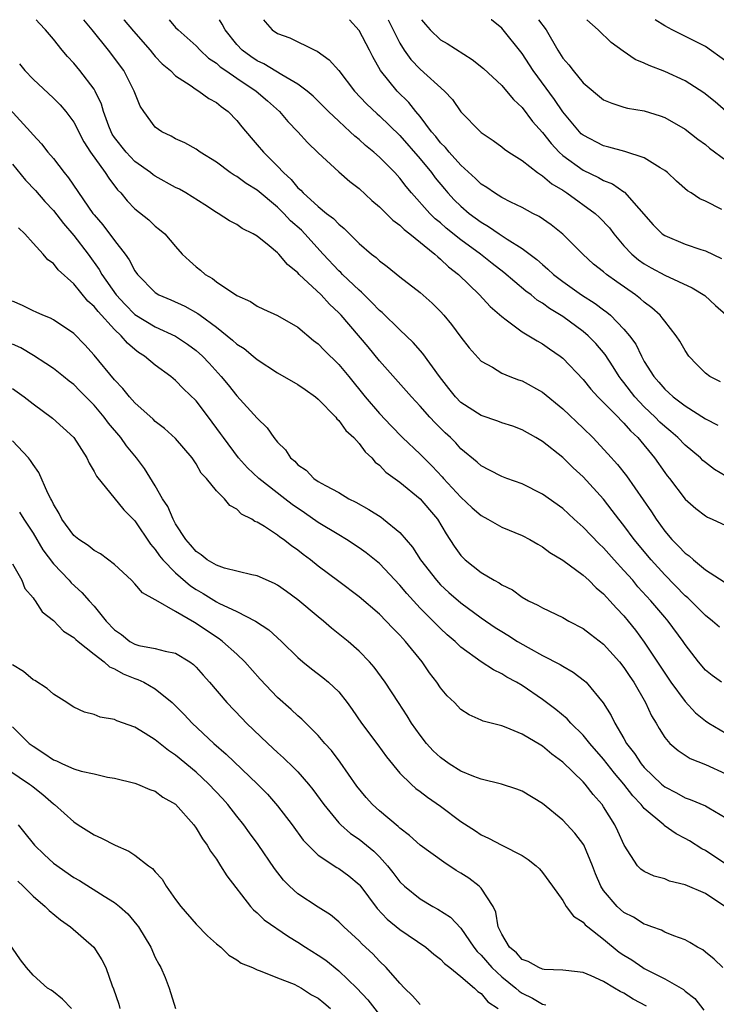
# Model space of a CAD drawing. Units: inches. Extents: x 2619000 to 2622000, y 1500000 to 1503000.
# Drawn here: x 2619588 to 2619656, y 1502903 to 1503000 of the extents above; entities that cross this region are included whole.
import ezdxf

# ---------------------------------------------------------------- set-up
doc = ezdxf.new("R2010")
doc.units = ezdxf.units.IN
doc.header["$MEASUREMENT"] = 0
doc.layers.add('LD26191500_2ft', color=99, linetype='Continuous')

msp = doc.modelspace()

# ---------------------------------------------------------------- linework, layer by layer
at = {"layer": 'LD26191500_2ft'}
for points, elevation in [([(2619656.576, 1502935), (2619655.65, 1502935.65), (2619655, 1502936.173), (2619654.319, 1502937), (2619653, 1502938.712), (2619652.813, 1502939), (2619651.329, 1502941), (2619651, 1502941.372), (2619649.645, 1502943), (2619648.375, 1502944.375), (2619647.856, 1502945), (2619647, 1502945.97), (2619646.042, 1502947), (2619645, 1502948.172), (2619644.567, 1502948.567), (2619643, 1502950.219), (2619642.115, 1502951), (2619641, 1502952.034), (2619639, 1502953.458), (2619637, 1502954.463), (2619635.502, 1502955), (2619635, 1502955.2), (2619633.817, 1502955.816), (2619633, 1502956.216), (2619632.606, 1502956.606), (2619631, 1502957.906), (2619630.491, 1502958.491), (2619629.977, 1502959), (2619629.467, 1502959.467), (2619628.458, 1502960.458), (2619627.954, 1502961), (2619627, 1502962.08), (2619626.135, 1502963), (2619623, 1502966.539), (2619621.889, 1502967.89), (2619619.236, 1502971), (2619619, 1502971.252), (2619618.099, 1502972.099), (2619617.282, 1502973), (2619615.137, 1502975), (2619615, 1502975.15), (2619613.972, 1502975.972), (2619613.129, 1502977), (2619613, 1502977.136), (2619612.184, 1502977.816), (2619611, 1502978.763), (2619610.61, 1502979), (2619609.524, 1502979.524), (2619609, 1502979.892), (2619608.282, 1502980.282), (2619607.187, 1502981), (2619607, 1502981.1), (2619605.849, 1502981.848), (2619603.987, 1502983), (2619603.365, 1502983.365), (2619603, 1502983.542), (2619601, 1502984.637), (2619600.786, 1502984.785), (2619600.526, 1502985), (2619599, 1502986.099), (2619598.131, 1502987), (2619597, 1502988.456), (2619596.785, 1502988.785), (2619596.669, 1502989), (2619596.452, 1502989.548), (2619595.927, 1502991), (2619595.722, 1502991.722), (2619595.102, 1502993), (2619595, 1502993.169), (2619593.606, 1502995), (2619593, 1502995.742), (2619592.386, 1502996.386), (2619591.87, 1502997), (2619591, 1502998.091), (2619590.222, 1502999), (2619589.627, 1502999.627), (2619589.297, 1503000)], 7946), ([(2619656.394, 1502940.395), (2619655.702, 1502941), (2619655, 1502941.539), (2619653.269, 1502943.269), (2619653, 1502943.49), (2619651, 1502945.532), (2619649.669, 1502947), (2619648.009, 1502949), (2619647, 1502950.374), (2619646.494, 1502951), (2619645.859, 1502951.859), (2619645, 1502952.947), (2619643, 1502955.151), (2619642.031, 1502956.031), (2619641, 1502957.04), (2619639, 1502958.618), (2619638.352, 1502959), (2619637, 1502959.759), (2619636.11, 1502960.11), (2619635, 1502960.462), (2619634.618, 1502960.618), (2619633, 1502961.157), (2619631, 1502962.454), (2619630.461, 1502963), (2619629.826, 1502963.826), (2619628.882, 1502965), (2619627.255, 1502967.255), (2619626.322, 1502968.322), (2619625, 1502969.583), (2619623.272, 1502971.272), (2619623, 1502971.486), (2619622.269, 1502972.269), (2619621.501, 1502973), (2619621.256, 1502973.256), (2619621, 1502973.456), (2619619.387, 1502975), (2619619.2, 1502975.2), (2619619, 1502975.375), (2619617.462, 1502977), (2619615.669, 1502979), (2619615.34, 1502979.34), (2619614.28, 1502980.28), (2619613.613, 1502981), (2619613, 1502981.593), (2619611, 1502983.27), (2619609.917, 1502983.917), (2619609, 1502984.612), (2619608.745, 1502984.745), (2619608.366, 1502985), (2619607, 1502986.015), (2619605.409, 1502987), (2619605, 1502987.296), (2619603.909, 1502987.909), (2619603, 1502988.312), (2619602.567, 1502988.567), (2619601.646, 1502989), (2619601, 1502989.46), (2619599.865, 1502991), (2619599.526, 1502991.526), (2619599, 1502992.817), (2619598.941, 1502993), (2619597.898, 1502995), (2619596.405, 1502997), (2619594.808, 1502999), (2619593.984, 1502999.985), (2619593.973, 1503000)], 7948), ([(2619597.926, 1503000), (2619597.96, 1502999.96), (2619598.859, 1502998.859), (2619600.489, 1502997), (2619600.712, 1502996.712), (2619601, 1502996.388), (2619601.683, 1502995.682), (2619602.481, 1502995), (2619603, 1502994.491), (2619604.434, 1502993.566), (2619605, 1502993.165), (2619605.279, 1502993), (2619606.267, 1502992.268), (2619607, 1502991.884), (2619607.479, 1502991.479), (2619608.161, 1502991), (2619609, 1502990.123), (2619609.487, 1502989.487), (2619610.397, 1502988.397), (2619611, 1502987.721), (2619611.608, 1502987), (2619613, 1502985.627), (2619613.572, 1502985), (2619614.328, 1502984.327), (2619615, 1502983.513), (2619615.275, 1502983.275), (2619615.514, 1502983), (2619617, 1502981.657), (2619617.816, 1502981), (2619618.492, 1502980.492), (2619619, 1502979.93), (2619619.527, 1502979.526), (2619621, 1502978.059), (2619622.235, 1502977), (2619622.674, 1502976.674), (2619623, 1502976.347), (2619623.773, 1502975.773), (2619625, 1502974.764), (2619627, 1502973.231), (2619628.189, 1502972.189), (2619629, 1502971.365), (2619629.331, 1502971), (2619630.09, 1502970.09), (2619631, 1502968.862), (2619631.808, 1502967.808), (2619633, 1502966.505), (2619634.106, 1502965.894), (2619635, 1502965.327), (2619635.788, 1502965), (2619636.662, 1502964.662), (2619637, 1502964.564), (2619639, 1502963.471), (2619641, 1502961.832), (2619643, 1502959.932), (2619643.944, 1502959), (2619645.42, 1502957.42), (2619646.368, 1502956.368), (2619647.253, 1502955.253), (2619648.899, 1502952.899), (2619649.706, 1502951.706), (2619650.146, 1502951), (2619651, 1502949.823), (2619651.714, 1502949), (2619652.36, 1502948.36), (2619653, 1502947.651), (2619653.389, 1502947.389), (2619653.816, 1502947), (2619655, 1502946.019), (2619656.843, 1502944.843)], 7950), ([(2619602.36, 1503000), (2619603, 1502999.25), (2619603.238, 1502999), (2619605, 1502997.42), (2619605.397, 1502997), (2619606.239, 1502996.239), (2619607, 1502995.728), (2619607.374, 1502995.374), (2619607.909, 1502995), (2619609, 1502994.249), (2619610.908, 1502993), (2619612.025, 1502992.025), (2619613.177, 1502991), (2619614.017, 1502990.017), (2619615.001, 1502989), (2619615.943, 1502987.943), (2619617, 1502986.925), (2619619, 1502985.074), (2619620.109, 1502984.11), (2619621, 1502983.43), (2619622.268, 1502982.268), (2619623, 1502981.653), (2619624.32, 1502980.32), (2619625, 1502979.845), (2619625.414, 1502979.414), (2619625.977, 1502979), (2619628.44, 1502977), (2619628.72, 1502976.72), (2619629, 1502976.519), (2619629.767, 1502975.767), (2619630.765, 1502975), (2619632.82, 1502973), (2619633.859, 1502971.859), (2619635, 1502970.868), (2619635.453, 1502970.547), (2619637, 1502969.382), (2619638.478, 1502968.478), (2619639, 1502968.203), (2619639.698, 1502967.698), (2619640.738, 1502967), (2619641, 1502966.794), (2619643, 1502964.692), (2619643.749, 1502963.749), (2619644.443, 1502963), (2619645, 1502962.455), (2619646.42, 1502961), (2619646.698, 1502960.698), (2619647, 1502960.421), (2619647.652, 1502959.651), (2619648.359, 1502959), (2619650.002, 1502957), (2619651, 1502955.575), (2619651.248, 1502955.248), (2619651.462, 1502955), (2619653, 1502952.947), (2619654.044, 1502952.044), (2619655, 1502951.316), (2619655.199, 1502951.199), (2619655.674, 1502951), (2619657, 1502950.368)], 7952), ([(2619657, 1502955.223), (2619655.887, 1502955.887), (2619655, 1502956.544), (2619654.75, 1502956.75), (2619654.503, 1502957), (2619653, 1502958.252), (2619652.276, 1502959), (2619651.599, 1502959.599), (2619651, 1502960.078), (2619650.53, 1502960.53), (2619650.078, 1502961), (2619649, 1502962.019), (2619648.058, 1502963), (2619647, 1502964.391), (2619646.719, 1502964.719), (2619646.523, 1502965), (2619645.942, 1502965.942), (2619645.15, 1502967.15), (2619644.227, 1502968.227), (2619643.483, 1502969), (2619643, 1502969.412), (2619641, 1502970.866), (2619639.679, 1502971.679), (2619639, 1502972.187), (2619638.487, 1502972.487), (2619637.886, 1502973), (2619637.379, 1502973.379), (2619635.202, 1502975.202), (2619634.073, 1502976.073), (2619632.918, 1502977), (2619631, 1502978.412), (2619629.563, 1502979.563), (2619629, 1502980.062), (2619628.477, 1502980.477), (2619627.951, 1502981), (2619626.148, 1502983), (2619625.626, 1502983.626), (2619625, 1502984.459), (2619624.499, 1502985), (2619623, 1502986.504), (2619622.441, 1502987), (2619621.643, 1502987.643), (2619621, 1502988.243), (2619620.577, 1502988.577), (2619620.14, 1502989), (2619619, 1502990.029), (2619617.993, 1502991), (2619617, 1502991.999), (2619616.491, 1502992.491), (2619615.906, 1502993), (2619615, 1502993.677), (2619613.421, 1502994.579), (2619611.656, 1502995.656), (2619611, 1502995.96), (2619610.375, 1502996.375), (2619609.532, 1502997), (2619609, 1502997.572), (2619607.849, 1502999), (2619607.576, 1502999.576), (2619607.316, 1503000)], 7954), ([(2619611.625, 1503000), (2619611.791, 1502999.791), (2619612.464, 1502999), (2619613, 1502998.644), (2619614.222, 1502998.222), (2619616.653, 1502997), (2619616.904, 1502996.904), (2619618.078, 1502996.078), (2619619, 1502995.017), (2619620.558, 1502993), (2619621.741, 1502991.741), (2619622.771, 1502990.771), (2619623, 1502990.578), (2619625, 1502988.643), (2619627, 1502986.354), (2619628.114, 1502985), (2619628.486, 1502984.486), (2619629.39, 1502983.39), (2619629.727, 1502983), (2619630.342, 1502982.342), (2619631, 1502981.692), (2619631.81, 1502981), (2619633, 1502980.121), (2619633.722, 1502979.722), (2619634.745, 1502979), (2619635.529, 1502978.471), (2619637, 1502977.544), (2619638.461, 1502976.461), (2619639, 1502975.971), (2619639.538, 1502975.538), (2619640.091, 1502975), (2619641, 1502974.299), (2619642.829, 1502973), (2619644.172, 1502972.172), (2619645, 1502971.544), (2619645.32, 1502971.32), (2619645.695, 1502971), (2619647, 1502969.653), (2619647.546, 1502969), (2619648.153, 1502968.153), (2619648.71, 1502967), (2619649, 1502966.479), (2619649.92, 1502965), (2619650.44, 1502964.44), (2619651, 1502963.754), (2619651.405, 1502963.404), (2619651.827, 1502963), (2619653, 1502962.107), (2619655, 1502960.83), (2619656.211, 1502960.211)], 7956), ([(2619656.478, 1502964.478), (2619655.434, 1502965), (2619655, 1502965.309), (2619654.16, 1502966.161), (2619653.376, 1502967), (2619653, 1502967.534), (2619652.473, 1502968.473), (2619652.139, 1502969), (2619651, 1502970.42), (2619650.766, 1502970.766), (2619650.554, 1502971), (2619649.747, 1502971.747), (2619649, 1502972.276), (2619648.623, 1502972.623), (2619648.14, 1502973), (2619646.286, 1502974.286), (2619645.295, 1502975), (2619645, 1502975.253), (2619644.027, 1502976.027), (2619642.963, 1502977), (2619641, 1502978.951), (2619639.86, 1502979.86), (2619638.683, 1502980.683), (2619638.052, 1502981), (2619637, 1502981.569), (2619635.913, 1502982.087), (2619635, 1502982.557), (2619634.287, 1502983), (2619633.539, 1502983.539), (2619633, 1502983.865), (2619632.431, 1502984.431), (2619631, 1502985.718), (2619629.844, 1502987), (2619629.475, 1502987.475), (2619629, 1502987.929), (2619628.533, 1502988.533), (2619628.125, 1502989), (2619627, 1502990.502), (2619626.583, 1502991), (2619625.884, 1502991.884), (2619624.744, 1502993), (2619623.118, 1502995), (2619622.342, 1502996.342), (2619622.019, 1502997), (2619621, 1502998.946), (2619620.064, 1503000)], 7958), ([(2619623.862, 1503000), (2619625, 1502997.712), (2619625.442, 1502997), (2619626.095, 1502996.095), (2619627, 1502995.143), (2619629.378, 1502993), (2619630.161, 1502992.161), (2619631, 1502990.963), (2619632.928, 1502989), (2619633, 1502988.937), (2619634.152, 1502988.152), (2619635, 1502987.541), (2619635.284, 1502987.284), (2619635.709, 1502987), (2619637, 1502986.189), (2619638.524, 1502985), (2619638.798, 1502984.798), (2619639, 1502984.695), (2619639.908, 1502983.908), (2619641, 1502983.26), (2619641.403, 1502983), (2619644.185, 1502981), (2619644.607, 1502980.607), (2619645.573, 1502979.572), (2619646.006, 1502979), (2619647, 1502977.822), (2619647.769, 1502977), (2619648.443, 1502976.443), (2619649, 1502976.043), (2619649.664, 1502975.664), (2619651, 1502974.943), (2619653.708, 1502973.708), (2619654.942, 1502972.942), (2619655.972, 1502971.972), (2619657, 1502971.089)], 7960), ([(2619627.143, 1503000), (2619627.518, 1502999.518), (2619627.985, 1502999), (2619629, 1502998.029), (2619629.65, 1502997.65), (2619632.097, 1502996.097), (2619633.212, 1502995.212), (2619635, 1502993.534), (2619635.466, 1502993), (2619636.159, 1502992.159), (2619637, 1502991.378), (2619638.028, 1502990.028), (2619639, 1502988.929), (2619639.844, 1502987.844), (2619640.652, 1502987), (2619641, 1502986.689), (2619643, 1502985.242), (2619644.516, 1502984.516), (2619645, 1502984.232), (2619645.89, 1502983.89), (2619647, 1502983.106), (2619647.07, 1502983.07), (2619649.878, 1502979.878), (2619650.766, 1502979), (2619651, 1502978.827), (2619653, 1502977.962), (2619654.561, 1502977.439), (2619655, 1502977.311), (2619656.579, 1502976.579)], 7962), ([(2619656.623, 1502981.377), (2619655, 1502982.191), (2619654.434, 1502982.434), (2619653.6, 1502983), (2619653.221, 1502983.222), (2619652.166, 1502984.166), (2619651.267, 1502985), (2619651, 1502985.201), (2619650.543, 1502985.457), (2619649, 1502986.437), (2619647.074, 1502987.075), (2619645.507, 1502987.507), (2619645, 1502987.611), (2619643, 1502988.659), (2619642.817, 1502988.817), (2619642.635, 1502989), (2619641, 1502990.976), (2619640.179, 1502992.179), (2619638.094, 1502995), (2619637, 1502996.691), (2619635, 1502999.158), (2619633.986, 1502999.986), (2619633.97, 1503000)], 7964), ([(2619638.619, 1503000), (2619639.37, 1502999), (2619640.504, 1502997), (2619641, 1502996.228), (2619641.581, 1502995.581), (2619642.018, 1502995), (2619643, 1502993.82), (2619645, 1502992.146), (2619645.8, 1502991.8), (2619647, 1502991.43), (2619647.336, 1502991.336), (2619649, 1502991.053), (2619650.565, 1502990.565), (2619651, 1502990.407), (2619653, 1502989.254), (2619654.263, 1502988.263), (2619655, 1502987.748), (2619655.404, 1502987.404), (2619657, 1502986.23)], 7966), ([(2619660.198, 1502988.198), (2619655.943, 1502991.942), (2619654.838, 1502992.838), (2619653, 1502993.997), (2619651, 1502994.908), (2619649.49, 1502995.49), (2619649, 1502995.744), (2619648.11, 1502996.11), (2619646.908, 1502996.909), (2619645.756, 1502997.756), (2619644.479, 1502999), (2619643.343, 1503000)], 7968), ([(2619657, 1502995.922), (2619655, 1502997.36), (2619651.744, 1502999), (2619651, 1502999.408), (2619650.07, 1503000)], 7970), ([(2619587.659, 1502995.659), (2619588.208, 1502995), (2619589, 1502994.17), (2619591, 1502992.314), (2619591.653, 1502991.653), (2619592.206, 1502991), (2619593, 1502989.937), (2619594.003, 1502988.003), (2619594.648, 1502987), (2619596.085, 1502985), (2619596.437, 1502984.437), (2619597.305, 1502983.305), (2619597.616, 1502983), (2619598.233, 1502982.233), (2619599, 1502981.442), (2619600.371, 1502980.371), (2619601, 1502979.752), (2619601.429, 1502979.429), (2619601.936, 1502979), (2619603, 1502977.734), (2619603.641, 1502977), (2619604.35, 1502976.35), (2619605, 1502975.768), (2619605.424, 1502975.424), (2619605.898, 1502975), (2619606.606, 1502974.606), (2619607, 1502974.277), (2619609, 1502972.925), (2619610.352, 1502972.352), (2619611, 1502971.907), (2619611.61, 1502971.61), (2619613, 1502970.98), (2619615, 1502969.844), (2619616.541, 1502968.541), (2619617, 1502968.195), (2619617.572, 1502967.572), (2619619, 1502966.179), (2619619.993, 1502965), (2619621.616, 1502963), (2619623, 1502961.379), (2619624.149, 1502960.149), (2619625.267, 1502959), (2619627, 1502957.36), (2619628.187, 1502956.187), (2619629.159, 1502955.159), (2619629.287, 1502955), (2619631, 1502953.149), (2619632.118, 1502952.118), (2619633, 1502951.342), (2619633.654, 1502951), (2619635, 1502950.203), (2619637, 1502949.386), (2619637.747, 1502949), (2619638.538, 1502948.538), (2619639, 1502948.298), (2619639.737, 1502947.736), (2619641, 1502946.987), (2619643, 1502945.504), (2619643.547, 1502945), (2619644.272, 1502944.271), (2619645, 1502943.667), (2619645.307, 1502943.307), (2619645.616, 1502943), (2619646.264, 1502942.264), (2619647, 1502941.509), (2619647.423, 1502941), (2619648.123, 1502940.123), (2619649, 1502938.925), (2619651, 1502935.878), (2619651.601, 1502935), (2619653, 1502933.097), (2619654.009, 1502932.009), (2619655, 1502931.216), (2619655.341, 1502931), (2619657, 1502930.011)], 7944), ([(2619586.012, 1502992.013), (2619588.764, 1502989), (2619589, 1502988.704), (2619589.827, 1502987.826), (2619590.461, 1502987), (2619591, 1502986.367), (2619592.063, 1502985), (2619592.499, 1502984.499), (2619594.881, 1502981), (2619595, 1502980.845), (2619595.858, 1502979.858), (2619597, 1502978.343), (2619598.05, 1502977), (2619598.44, 1502976.44), (2619599, 1502975.357), (2619599.25, 1502975), (2619601, 1502973.22), (2619601.36, 1502973), (2619602.511, 1502972.511), (2619603.895, 1502971.895), (2619605.189, 1502971.189), (2619605.42, 1502971), (2619607, 1502969.826), (2619608.058, 1502969), (2619608.572, 1502968.572), (2619609, 1502968.177), (2619609.727, 1502967.727), (2619610.62, 1502967), (2619611, 1502966.662), (2619613, 1502965.36), (2619615, 1502964.225), (2619615.704, 1502963.704), (2619616.73, 1502963), (2619617, 1502962.781), (2619618.712, 1502961), (2619618.831, 1502960.831), (2619619, 1502960.694), (2619619.712, 1502959.712), (2619620.484, 1502959), (2619621, 1502958.432), (2619621.609, 1502957.609), (2619622.263, 1502957), (2619622.595, 1502956.595), (2619623, 1502956.281), (2619623.621, 1502955.622), (2619625, 1502954.612), (2619627.015, 1502953), (2619627.914, 1502951.914), (2619628.7, 1502951), (2619629.549, 1502949.549), (2619630.35, 1502948.35), (2619631, 1502947.424), (2619631.203, 1502947.203), (2619631.421, 1502947), (2619633, 1502945.757), (2619634.264, 1502945), (2619634.749, 1502944.749), (2619635, 1502944.561), (2619636.053, 1502944.053), (2619637, 1502943.359), (2619637.641, 1502943), (2619638.564, 1502942.564), (2619639, 1502942.291), (2619641, 1502941.355), (2619641.595, 1502941), (2619643, 1502940.265), (2619643.705, 1502939.705), (2619645, 1502938.731), (2619646.572, 1502937), (2619647, 1502936.452), (2619647.57, 1502935.57), (2619647.96, 1502935), (2619649.117, 1502933), (2619649.705, 1502931.705), (2619650.151, 1502931), (2619650.455, 1502930.456), (2619651, 1502929.586), (2619651.513, 1502929), (2619652.312, 1502928.312), (2619653.513, 1502927.513), (2619655, 1502926.915), (2619657, 1502926.009)], 7942), ([(2619587, 1502985.825), (2619588.257, 1502984.257), (2619589.237, 1502983.237), (2619590.171, 1502982.172), (2619591, 1502981.292), (2619591.998, 1502979.998), (2619593, 1502978.843), (2619594.405, 1502977), (2619595.492, 1502975.492), (2619595.765, 1502975), (2619597.15, 1502973), (2619598.05, 1502972.05), (2619599, 1502971.083), (2619601, 1502969.861), (2619603, 1502968.947), (2619604.175, 1502968.175), (2619605, 1502967.551), (2619605.62, 1502967), (2619606.293, 1502966.293), (2619607.48, 1502965), (2619608.166, 1502964.166), (2619609, 1502963.097), (2619611, 1502960.922), (2619611.973, 1502959.973), (2619612.641, 1502959), (2619613, 1502958.538), (2619613.789, 1502957.789), (2619614.277, 1502957), (2619614.695, 1502956.695), (2619615, 1502956.338), (2619615.817, 1502955.817), (2619616.553, 1502955), (2619617, 1502954.708), (2619617.712, 1502954.288), (2619619, 1502953.607), (2619619.997, 1502953), (2619620.68, 1502952.68), (2619621.958, 1502951.958), (2619623.179, 1502951.179), (2619623.416, 1502951), (2619625, 1502949.7), (2619626.236, 1502948.236), (2619627.026, 1502947), (2619628.597, 1502945), (2619629, 1502944.567), (2619629.817, 1502943.817), (2619631, 1502942.783), (2619633, 1502941.313), (2619634.374, 1502940.374), (2619635, 1502939.976), (2619635.611, 1502939.611), (2619636.565, 1502939), (2619637.605, 1502938.395), (2619639, 1502937.632), (2619640.74, 1502936.74), (2619641, 1502936.562), (2619642.004, 1502936.004), (2619643.141, 1502935.141), (2619643.286, 1502935), (2619644.974, 1502932.974), (2619645.743, 1502931.743), (2619646.089, 1502931), (2619647, 1502929.466), (2619647.256, 1502929), (2619648.02, 1502928.02), (2619648.68, 1502927), (2619649, 1502926.619), (2619650.695, 1502925), (2619651, 1502924.732), (2619652.146, 1502924.147), (2619653, 1502923.665), (2619653.503, 1502923.503), (2619655, 1502922.882), (2619655.315, 1502922.685), (2619657, 1502921.704)], 7940), ([(2619657, 1502917.158), (2619655, 1502918.487), (2619654.656, 1502918.656), (2619653.43, 1502919.431), (2619653, 1502919.673), (2619652.128, 1502920.128), (2619650.948, 1502920.948), (2619650.903, 1502921), (2619649, 1502922.614), (2619648.691, 1502923), (2619647.859, 1502923.859), (2619646.993, 1502925), (2619646.064, 1502926.064), (2619645, 1502927.447), (2619643.646, 1502929), (2619643, 1502929.801), (2619641.781, 1502931), (2619641.417, 1502931.417), (2619640.324, 1502932.324), (2619639, 1502933.309), (2619637, 1502934.665), (2619636.44, 1502935), (2619635.512, 1502935.512), (2619635, 1502935.839), (2619634.208, 1502936.208), (2619632.999, 1502936.999), (2619631, 1502938.44), (2619630.428, 1502939), (2619629.656, 1502939.655), (2619629, 1502940.269), (2619627, 1502942.278), (2619625.694, 1502943.694), (2619625, 1502944.536), (2619623, 1502946.648), (2619621.695, 1502947.695), (2619621, 1502948.184), (2619619.765, 1502949), (2619619, 1502949.45), (2619617, 1502950.686), (2619615.633, 1502951.633), (2619614.421, 1502952.421), (2619613.707, 1502953), (2619611.167, 1502955), (2619610.044, 1502956.044), (2619609.167, 1502957), (2619607.686, 1502959), (2619607.411, 1502959.411), (2619606.225, 1502961), (2619605, 1502962.606), (2619603.786, 1502963.786), (2619603, 1502964.604), (2619602.511, 1502965), (2619601, 1502966.106), (2619599.955, 1502967), (2619599.365, 1502967.365), (2619599, 1502967.643), (2619598.26, 1502968.26), (2619597.653, 1502969), (2619597, 1502969.599), (2619595.379, 1502971.379), (2619595, 1502971.865), (2619594.386, 1502972.386), (2619593, 1502974.091), (2619591.475, 1502975.474), (2619591, 1502976.091), (2619590.456, 1502976.456), (2619590.001, 1502977), (2619589, 1502978.071), (2619588.185, 1502979), (2619587.575, 1502979.575)], 7938), ([(2619657, 1502912.926), (2619655, 1502914.276), (2619653, 1502915.114), (2619651.485, 1502915.485), (2619651, 1502915.698), (2619649.979, 1502915.98), (2619649, 1502916.428), (2619648.667, 1502916.667), (2619648.344, 1502917), (2619647.008, 1502919.008), (2619646.4, 1502920.4), (2619646.116, 1502921), (2619645, 1502922.781), (2619644.847, 1502923), (2619643.973, 1502923.974), (2619643.195, 1502925), (2619643, 1502925.219), (2619641, 1502927.164), (2619639.933, 1502927.933), (2619639, 1502928.743), (2619638.829, 1502928.829), (2619637, 1502929.913), (2619635.43, 1502930.57), (2619635, 1502930.711), (2619633.19, 1502931.19), (2619633, 1502931.292), (2619631.804, 1502931.804), (2619631, 1502932.335), (2619630.378, 1502933), (2619629.66, 1502933.66), (2619629, 1502934.439), (2619628.627, 1502935), (2619627.921, 1502935.921), (2619627.183, 1502937), (2619625.572, 1502939), (2619625.29, 1502939.29), (2619625, 1502939.628), (2619624.312, 1502940.312), (2619623.673, 1502941), (2619623, 1502941.678), (2619621, 1502943.37), (2619619, 1502944.871), (2619617, 1502946.399), (2619616.249, 1502947), (2619615.531, 1502947.531), (2619615, 1502947.965), (2619614.381, 1502948.381), (2619613.585, 1502949), (2619613.226, 1502949.226), (2619613, 1502949.421), (2619611.719, 1502950.281), (2619611, 1502950.709), (2619610.779, 1502950.779), (2619610.483, 1502951), (2619609.475, 1502951.475), (2619609, 1502951.969), (2619608.323, 1502952.323), (2619607.8, 1502953), (2619607, 1502953.77), (2619606.02, 1502955), (2619605.519, 1502955.519), (2619605, 1502956.44), (2619604.62, 1502957), (2619603, 1502958.904), (2619601.906, 1502959.906), (2619601, 1502960.591), (2619600.797, 1502960.797), (2619599, 1502962.421), (2619598.481, 1502963), (2619597.82, 1502963.82), (2619597, 1502964.659), (2619595, 1502967.102), (2619594.097, 1502968.097), (2619593, 1502969.219), (2619591, 1502970.565), (2619590.724, 1502970.724), (2619589.971, 1502971), (2619589.299, 1502971.299), (2619589, 1502971.435), (2619587.972, 1502971.972), (2619587, 1502972.399)], 7936), ([(2619656.718, 1502907), (2619655.844, 1502907.844), (2619655, 1502908.534), (2619654.733, 1502908.733), (2619654.222, 1502909), (2619653.481, 1502909.481), (2619653, 1502909.718), (2619651.883, 1502910.117), (2619651, 1502910.493), (2619650.671, 1502910.67), (2619649.752, 1502911), (2619649.215, 1502911.214), (2619649, 1502911.272), (2619647.936, 1502911.936), (2619647, 1502912.407), (2619646.332, 1502913), (2619645, 1502914.561), (2619644.719, 1502915), (2619644.204, 1502916.205), (2619643.913, 1502917), (2619643.056, 1502919.057), (2619642.189, 1502920.189), (2619641, 1502921.482), (2619639, 1502923.11), (2619637, 1502924.297), (2619636.497, 1502924.497), (2619634.99, 1502924.99), (2619633, 1502925.479), (2619632.258, 1502925.742), (2619631, 1502926.267), (2619629.855, 1502927), (2619629, 1502927.608), (2619628.274, 1502928.273), (2619627.618, 1502929), (2619627, 1502929.808), (2619626.147, 1502931), (2619625.718, 1502931.718), (2619624.865, 1502933), (2619623.578, 1502935), (2619622.49, 1502936.49), (2619622.034, 1502937), (2619621, 1502938.048), (2619619.918, 1502939), (2619618.303, 1502940.303), (2619617.5, 1502941), (2619617, 1502941.403), (2619615, 1502943.089), (2619613.895, 1502943.895), (2619613, 1502944.519), (2619612.688, 1502944.688), (2619611, 1502945.433), (2619610.463, 1502945.537), (2619607.8, 1502946.2), (2619607, 1502946.469), (2619606.093, 1502947), (2619605.504, 1502947.504), (2619605, 1502947.818), (2619604.472, 1502948.472), (2619603.988, 1502949), (2619603, 1502950.534), (2619602.743, 1502951), (2619602.228, 1502952.228), (2619601.72, 1502953), (2619601, 1502954.256), (2619599.953, 1502955.953), (2619599.168, 1502957), (2619598.188, 1502958.188), (2619597.624, 1502959), (2619596.418, 1502960.418), (2619595.997, 1502961), (2619595, 1502962.168), (2619593.602, 1502963.602), (2619593, 1502964.194), (2619592.542, 1502964.542), (2619591.989, 1502965), (2619591, 1502965.781), (2619590.266, 1502966.267), (2619589.04, 1502967.04), (2619587.791, 1502967.791), (2619587, 1502968.175)], 7934), ([(2619587, 1502963.805), (2619588.116, 1502963), (2619589, 1502962.324), (2619590.921, 1502960.921), (2619592.991, 1502959), (2619594.286, 1502957), (2619594.503, 1502956.503), (2619595, 1502955.688), (2619595.225, 1502955.225), (2619597.907, 1502951.907), (2619599, 1502950.841), (2619600.545, 1502948.545), (2619601, 1502948.029), (2619601.409, 1502947.409), (2619601.734, 1502947), (2619603, 1502945.726), (2619604.456, 1502944.456), (2619605, 1502944.106), (2619605.704, 1502943.705), (2619607, 1502942.886), (2619607.244, 1502942.757), (2619609, 1502941.938), (2619610.851, 1502941), (2619612.146, 1502940.146), (2619613.388, 1502939), (2619615, 1502937.427), (2619615.495, 1502937), (2619616.329, 1502936.329), (2619617.461, 1502935.46), (2619617.996, 1502935), (2619619, 1502934.045), (2619619.841, 1502933), (2619620.33, 1502932.33), (2619621.236, 1502931), (2619622.845, 1502928.844), (2619623.679, 1502927.679), (2619625, 1502926.073), (2619626.1, 1502925), (2619626.587, 1502924.587), (2619627, 1502924.277), (2619627.709, 1502923.709), (2619629, 1502922.844), (2619631, 1502921.341), (2619632.421, 1502920.421), (2619633, 1502920.016), (2619633.711, 1502919.711), (2619635, 1502919.021), (2619637, 1502918.006), (2619637.614, 1502917.614), (2619638.396, 1502917), (2619638.701, 1502916.702), (2619639, 1502916.336), (2619639.999, 1502915), (2619641, 1502913.591), (2619641.339, 1502913), (2619642.035, 1502912.035), (2619643, 1502911.475), (2619643.209, 1502911.21), (2619643.452, 1502911), (2619645, 1502909.777), (2619646.533, 1502908.533), (2619647, 1502908.214), (2619647.76, 1502907.76), (2619648.849, 1502907), (2619649, 1502906.909), (2619651, 1502905.898), (2619652.84, 1502904.84), (2619653, 1502904.687), (2619653.96, 1502903.961), (2619654.838, 1502902.838)], 7932), ([(2619649.226, 1502903.226), (2619647.915, 1502903.915), (2619647, 1502904.509), (2619646.643, 1502904.643), (2619646.085, 1502905), (2619645, 1502905.627), (2619643.791, 1502906.209), (2619643, 1502906.512), (2619641.289, 1502906.711), (2619641, 1502906.764), (2619639.185, 1502906.815), (2619639, 1502906.859), (2619638.652, 1502907), (2619637.614, 1502907.614), (2619637, 1502907.804), (2619636.439, 1502908.439), (2619635.751, 1502909), (2619635, 1502910.28), (2619634.663, 1502911), (2619634.437, 1502912.437), (2619634.158, 1502913), (2619633, 1502914.797), (2619632.804, 1502915), (2619631.774, 1502915.774), (2619631, 1502916.275), (2619630.547, 1502916.546), (2619629.335, 1502917.335), (2619627, 1502919.027), (2619625.959, 1502919.959), (2619625, 1502920.675), (2619624.837, 1502920.836), (2619623, 1502922.373), (2619622.308, 1502923), (2619621.692, 1502923.692), (2619620.796, 1502924.796), (2619619.15, 1502927.15), (2619618.291, 1502928.291), (2619617.655, 1502929), (2619617, 1502929.788), (2619615.387, 1502931.387), (2619615, 1502931.71), (2619614.341, 1502932.341), (2619613, 1502933.508), (2619611.302, 1502935.302), (2619609.805, 1502937), (2619609, 1502937.753), (2619607.602, 1502939), (2619607.257, 1502939.256), (2619607, 1502939.407), (2619605, 1502940.771), (2619604.845, 1502940.845), (2619603, 1502941.95), (2619601.042, 1502943.041), (2619601, 1502943.087), (2619599.755, 1502943.755), (2619599, 1502944.665), (2619598.679, 1502945), (2619597, 1502946.562), (2619595.61, 1502947.61), (2619595, 1502947.936), (2619594.417, 1502948.417), (2619593.496, 1502949), (2619593, 1502949.408), (2619591.835, 1502951), (2619591.562, 1502951.562), (2619591, 1502952.469), (2619590.842, 1502952.842), (2619590.739, 1502953), (2619590.445, 1502953.555), (2619589.567, 1502955.567), (2619589, 1502956.367), (2619588.762, 1502956.762), (2619588.559, 1502957), (2619587, 1502958.674)], 7930), ([(2619587.689, 1502951.689), (2619588.1, 1502951), (2619589, 1502949.622), (2619589.976, 1502947.976), (2619591, 1502946.602), (2619592.549, 1502945), (2619592.756, 1502944.756), (2619593.805, 1502943.805), (2619594.505, 1502943), (2619595, 1502942.46), (2619596.189, 1502941), (2619597, 1502940.154), (2619597.671, 1502939.671), (2619598.506, 1502939), (2619599, 1502938.722), (2619599.38, 1502938.62), (2619601, 1502938.315), (2619601.958, 1502938.042), (2619603, 1502937.862), (2619604.394, 1502937), (2619604.745, 1502936.745), (2619605, 1502936.484), (2619605.706, 1502935.706), (2619606.323, 1502935), (2619608.017, 1502933), (2619609.48, 1502931.48), (2619609.951, 1502931), (2619612.047, 1502929), (2619613, 1502928.121), (2619613.597, 1502927.597), (2619614.614, 1502926.614), (2619615, 1502926.202), (2619616.055, 1502925), (2619616.476, 1502924.476), (2619617.531, 1502923), (2619619, 1502921.208), (2619619.203, 1502921), (2619620.171, 1502920.171), (2619621, 1502919.596), (2619622.437, 1502918.437), (2619623, 1502917.858), (2619623.796, 1502917), (2619624.331, 1502916.331), (2619625, 1502915.433), (2619625.452, 1502915), (2619627, 1502913.74), (2619628.242, 1502913), (2619628.742, 1502912.742), (2619629.961, 1502911.961), (2619631, 1502910.883), (2619632.279, 1502909), (2619632.595, 1502908.595), (2619633, 1502908.218), (2619634.044, 1502907), (2619635, 1502906.101), (2619636.38, 1502905), (2619636.702, 1502904.702), (2619637, 1502904.507), (2619638.012, 1502904.011), (2619639, 1502903.42), (2619639.346, 1502903.346)], 7928), ([(2619587, 1502946.615), (2619587.89, 1502945), (2619588.189, 1502944.189), (2619589, 1502943.29), (2619589.105, 1502943.105), (2619589.214, 1502943), (2619589.902, 1502941.902), (2619591, 1502941.051), (2619592.007, 1502940.007), (2619593, 1502939.397), (2619593.191, 1502939.191), (2619593.421, 1502939), (2619595, 1502937.757), (2619595.991, 1502937), (2619596.519, 1502936.519), (2619597, 1502936.323), (2619597.836, 1502935.836), (2619599, 1502935.354), (2619599.278, 1502935.278), (2619599.88, 1502935), (2619601, 1502934.364), (2619602.669, 1502933), (2619603, 1502932.693), (2619603.839, 1502931.839), (2619604.619, 1502931), (2619606.758, 1502929), (2619607.958, 1502927.958), (2619611.039, 1502925), (2619612.003, 1502924.003), (2619613, 1502922.877), (2619614.449, 1502921), (2619615.519, 1502919.519), (2619616.004, 1502919), (2619617, 1502918.023), (2619618.823, 1502916.823), (2619619, 1502916.731), (2619619.994, 1502915.994), (2619621, 1502915.155), (2619621.076, 1502915.076), (2619622.79, 1502912.79), (2619623.767, 1502911.767), (2619625, 1502910.751), (2619627.566, 1502909), (2619628.332, 1502908.332), (2619629, 1502907.823), (2619629.396, 1502907.396), (2619629.917, 1502907), (2619631, 1502906.131), (2619632.343, 1502905), (2619632.662, 1502904.662), (2619633, 1502904.451), (2619633.655, 1502903.655), (2619634.639, 1502903)], 7926), ([(2619627, 1502903.389), (2619626.247, 1502904.247), (2619625.467, 1502905), (2619625, 1502905.488), (2619623.675, 1502907), (2619623, 1502907.651), (2619622.347, 1502908.347), (2619621.298, 1502909.298), (2619621, 1502909.622), (2619619.503, 1502911), (2619619, 1502911.507), (2619618.183, 1502912.183), (2619617, 1502912.926), (2619615, 1502914.251), (2619614.173, 1502915), (2619613.591, 1502915.591), (2619612.711, 1502916.711), (2619611.091, 1502919.091), (2619610.235, 1502920.235), (2619609.689, 1502921), (2619609, 1502921.859), (2619608.126, 1502923), (2619607.597, 1502923.597), (2619606.272, 1502925), (2619605.617, 1502925.617), (2619605, 1502926.166), (2619603, 1502927.853), (2619602.307, 1502928.307), (2619601, 1502929.365), (2619600.018, 1502929.982), (2619599, 1502930.585), (2619597.216, 1502931.216), (2619597, 1502931.34), (2619595.575, 1502931.575), (2619595, 1502931.833), (2619594.058, 1502932.058), (2619593, 1502932.538), (2619592.733, 1502932.733), (2619592.324, 1502933), (2619591, 1502933.832), (2619590.401, 1502934.401), (2619589.165, 1502935.166), (2619589, 1502935.25), (2619588.061, 1502936.061), (2619587, 1502936.713)], 7924), ([(2619587, 1502930.612), (2619588.628, 1502929), (2619589, 1502928.724), (2619590.055, 1502928.055), (2619591, 1502927.397), (2619591.289, 1502927.29), (2619591.881, 1502927), (2619593, 1502926.513), (2619593.727, 1502926.272), (2619595, 1502926.008), (2619596.327, 1502925.673), (2619597, 1502925.587), (2619599, 1502925.097), (2619599.259, 1502925), (2619600.472, 1502924.472), (2619601, 1502924.303), (2619601.734, 1502923.734), (2619603, 1502923.022), (2619604.772, 1502921), (2619605, 1502920.693), (2619605.622, 1502919.622), (2619606.096, 1502919), (2619606.417, 1502918.418), (2619607, 1502917.63), (2619607.412, 1502917), (2619608.008, 1502916.008), (2619610.342, 1502913), (2619610.656, 1502912.656), (2619611, 1502912.387), (2619611.702, 1502911.702), (2619614.06, 1502910.06), (2619615, 1502909.502), (2619615.749, 1502909), (2619617, 1502908.222), (2619617.728, 1502907.728), (2619619, 1502906.699), (2619620.769, 1502905), (2619621.851, 1502903.851), (2619623, 1502902.372)], 7922), ([(2619585.671, 1502927), (2619588.671, 1502925), (2619588.857, 1502924.857), (2619589, 1502924.727), (2619589.97, 1502923.97), (2619591, 1502923.077), (2619591.116, 1502923), (2619593, 1502921.299), (2619593.445, 1502921), (2619595, 1502920.036), (2619595.706, 1502919.707), (2619597.062, 1502919), (2619598.415, 1502918.415), (2619599, 1502918.028), (2619600.345, 1502917), (2619600.725, 1502916.725), (2619601, 1502916.388), (2619601.673, 1502915.673), (2619602.085, 1502915), (2619603, 1502913.679), (2619603.498, 1502913), (2619605, 1502911.273), (2619606.133, 1502910.133), (2619607, 1502909.344), (2619607.421, 1502909), (2619608.233, 1502908.233), (2619609, 1502907.755), (2619609.436, 1502907.436), (2619610.534, 1502907), (2619611, 1502906.778), (2619611.3, 1502906.7), (2619613, 1502905.985), (2619614.633, 1502905.367), (2619615, 1502905.191), (2619615.336, 1502905), (2619616.34, 1502904.34), (2619617, 1502904.011), (2619617.536, 1502903.537), (2619618.194, 1502903)], 7920), ([(2619587.54, 1502921), (2619588.197, 1502920.197), (2619589, 1502919.175), (2619589.156, 1502919), (2619590.09, 1502918.09), (2619591, 1502917.254), (2619593, 1502915.847), (2619593.55, 1502915.55), (2619595.974, 1502914.026), (2619597, 1502913.405), (2619597.497, 1502913), (2619598.291, 1502912.291), (2619599.201, 1502911.201), (2619599.338, 1502911), (2619600.548, 1502909), (2619601, 1502908.001), (2619601.34, 1502907.34), (2619601.559, 1502907), (2619601.956, 1502906.044), (2619602.369, 1502905), (2619603, 1502902.981)], 7918), ([(2619587.498, 1502915.498), (2619588.03, 1502915), (2619589, 1502914.021), (2619590.188, 1502913), (2619590.592, 1502912.592), (2619591.702, 1502911.701), (2619592.67, 1502911), (2619594.954, 1502909), (2619595.764, 1502907.764), (2619596.136, 1502907), (2619596.769, 1502905.231), (2619596.91, 1502904.91), (2619597.427, 1502903.427), (2619597.536, 1502903)], 7916), ([(2619592.767, 1502903), (2619591.907, 1502903.907), (2619591, 1502904.635), (2619590.784, 1502904.784), (2619590.419, 1502905), (2619589, 1502906.275), (2619588.371, 1502907), (2619587.777, 1502907.777), (2619585.522, 1502911)], 7914)]:
    msp.add_lwpolyline(points, dxfattribs=dict(at, elevation=elevation))

doc.saveas('drawing.dxf')
